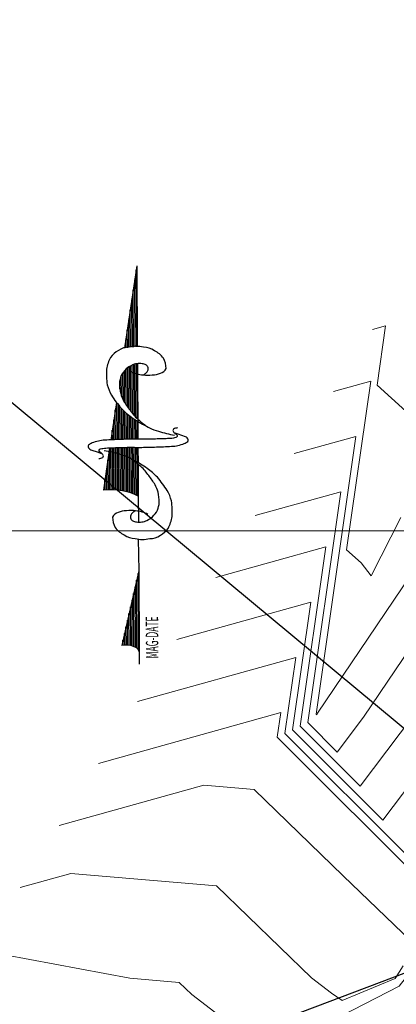
# Model space of a CAD drawing. Units: millimetres. Extents: x 775464 to 778016, y 8554917 to 8557297.
# Drawn here: x 776208 to 776244, y 8556737 to 8556831 of the extents above; entities that cross this region are included whole.
import ezdxf
from ezdxf.enums import TextEntityAlignment as Align

# ---------------------------------------------------------------- set-up
doc = ezdxf.new("R2010")
doc.units = ezdxf.units.MM
doc.header["$LTSCALE"] = 12.7
doc.header["$MEASUREMENT"] = 0
for name, color, linetype, lineweight in [('CONT-MJR', 32, 'Continuous', 13), ('CONT-MNR', 56, 'Continuous', 5), ('COORD_LIN', 8, 'Continuous', 9), ('VARAINTE', 4, 'Continuous', 30)]:
    doc.layers.add(name, color=color, linetype=linetype, lineweight=lineweight)
doc.layers.add('Solido', color=253, linetype='Continuous')
doc.styles.add('I', font='ITALIC', dxfattribs={"height": 0.001984})

# ---------------------------------------------------------------- blocks, each defined once
blk = doc.blocks.new('*X12')
for p, q in [((3076.612, 780.5), (3078.149, 780.5)), ((3076.615, 780.375), (3079.78, 780.375)), ((3076.62, 780.25), (3081.412, 780.25)), ((3076.625, 780.125), (3082.506, 780.125)), ((3076.63, 780), (3082.184, 780)), ((3076.635, 779.875), (3081.863, 779.875)), ((3076.64, 779.75), (3081.541, 779.75)), ((3076.645, 779.625), (3081.325, 779.625)), ((3076.65, 779.5), (3081.116, 779.5)), ((3076.655, 779.375), (3080.908, 779.375)), ((3076.661, 779.25), (3080.7, 779.25)), ((3076.666, 779.125), (3080.491, 779.125)), ((3076.671, 779), (3080.283, 779)), ((3076.676, 778.875), (3080.113, 778.875)), ((3076.681, 778.75), (3079.947, 778.75)), ((3076.686, 778.625), (3079.782, 778.625)), ((3076.691, 778.5), (3079.616, 778.5))]:
    blk.add_line(p, q)
blk = doc.blocks.new('*X13')
for p, q in [((3082.576, 779.5), (3087.637, 779.5)), ((3083.056, 779.625), (3087.252, 779.625)), ((3083.712, 779.75), (3086.791, 779.75)), ((3084.783, 779.875), (3085.129, 779.875)), ((3080.581, 778.75), (3088.591, 778.75)), ((3080.864, 778.875), (3088.507, 778.875)), ((3081.193, 779), (3088.423, 779)), ((3081.53, 779.125), (3088.277, 779.125)), ((3081.868, 779.25), (3088.064, 779.25)), ((3082.211, 779.375), (3087.851, 779.375)), ((3080.016, 778.5), (3088.76, 778.5)), ((3080.298, 778.625), (3088.676, 778.625))]:
    blk.add_line(p, q)
blk = doc.blocks.new('*X14')
for p, q in [((3091.376, 779.375), (3092.646, 779.375)), ((3091.405, 779.25), (3094.253, 779.25)), ((3091.433, 779.125), (3095.861, 779.125)), ((3091.462, 779), (3097.468, 779)), ((3091.49, 778.875), (3099.075, 778.875)), ((3091.505, 778.75), (3100.682, 778.75)), ((3091.519, 778.625), (3102.289, 778.625)), ((3091.533, 778.5), (3103.896, 778.5))]:
    blk.add_line(p, q)
blk = doc.blocks.new('*X15')
for p, q in [((3068.536, 781.25), (3068.539, 781.25)), ((3068.542, 781.125), (3070.146, 781.125)), ((3068.548, 781), (3071.753, 781)), ((3068.55, 780.25), (3075.327, 780.25)), ((3068.553, 780.875), (3073.361, 780.875)), ((3068.559, 780.75), (3074.968, 780.75)), ((3068.559, 780.625), (3075.3, 780.625)), ((3068.559, 780.5), (3075.309, 780.5)), ((3068.559, 780.375), (3075.318, 780.375)), ((3068.366, 779.5), (3075.366, 779.5)), ((3068.408, 779.625), (3075.366, 779.625)), ((3068.45, 779.75), (3075.364, 779.75)), ((3068.491, 779.875), (3075.355, 779.875)), ((3068.511, 780), (3075.346, 780)), ((3068.53, 780.125), (3075.337, 780.125)), ((3067.861, 778.75), (3073.145, 778.75)), ((3067.965, 778.875), (3073.338, 778.875)), ((3068.06, 779), (3075.366, 779)), ((3068.151, 779.125), (3075.366, 779.125)), ((3068.225, 779.25), (3075.366, 779.25)), ((3068.299, 779.375), (3075.366, 779.375)), ((3073.242, 778.75), (3075.365, 778.75)), ((3073.379, 778.875), (3075.366, 778.875)), ((3067.583, 778.5), (3072.76, 778.5)), ((3067.722, 778.625), (3072.953, 778.625)), ((3072.968, 778.5), (3075.362, 778.5)), ((3073.105, 778.625), (3075.364, 778.625))]:
    blk.add_line(p, q)
blk = doc.blocks.new('*X16')
for p, q in [((3043.568, 779.75), (3044.393, 779.75)), ((3043.588, 779.625), (3045.464, 779.625)), ((3043.593, 779.5), (3046.536, 779.5)), ((3043.268, 778.75), (3052.964, 778.75)), ((3043.379, 778.875), (3051.893, 778.875)), ((3043.46, 779), (3050.821, 779)), ((3043.519, 779.125), (3049.75, 779.125)), ((3043.56, 779.25), (3048.679, 779.25)), ((3043.584, 779.375), (3047.607, 779.375)), ((3042.848, 778.5), (3055.107, 778.5)), ((3043.112, 778.625), (3054.036, 778.625))]:
    blk.add_line(p, q)

msp = doc.modelspace()

# ---------------------------------------------------------------- linework, layer by layer
for p, q in [((776219.02, 8556807.695), (776217.853, 8556799.878)), ((776219.02, 8556807.695), (776219.067, 8556799.996)), ((776219.1, 8556798.376), (776219.123, 8556791.197)), ((776216.981, 8556794.062), (776216.547, 8556791.1)), ((776217.074, 8556794.682), (776216.981, 8556794.062)), ((776216.43, 8556790.351), (776215.831, 8556786.337)), ((776219.126, 8556790.407), (776219.126, 8556790.308)), ((776219.126, 8556790.308), (776219.134, 8556788.957)), ((776219.135, 8556788.821), (776219.138, 8556788.354)), ((776219.138, 8556788.354), (776219.154, 8556785.765)), ((776219.154, 8556785.765), (776219.169, 8556783.299)), ((776219.162, 8556781.707), (776219.197, 8556778.653)), ((776219.197, 8556778.653), (776217.581, 8556771.53)), ((776219.197, 8556778.653), (776219.244, 8556770.948)), ((776219.244, 8556770.948), (776219.251, 8556769.762))]:
    msp.add_line(p, q)
for points in [[(776218.44, 8556797.656, 0.077736), (776218.98, 8556797.442, 0.07962), (776219.612, 8556797.325, 0.096266), (776220.492, 8556797.325, 0.100752), (776221.272, 8556797.485, 0.224486), (776221.808, 8556797.929, 0.11255), (776221.571, 8556798.913, 0.100563), (776220.71, 8556799.62, 0.134878), (776219.649, 8556799.946, 0.132719), (776218.272, 8556799.957, 0.155229), (776217.259, 8556799.645, 0.101616), (776216.519, 8556798.986, 0.067278), (776216.121, 8556797.872, 0.034332), (776216.198, 8556796.377, 0.050354), (776216.594, 8556795.376, 0.032541), (776217.544, 8556794.123, 0.044988), (776218.504, 8556793.28, 0.025546), (776219.152, 8556792.863, 0.017117), (776220.221, 8556792.285, 0.06565), (776221.089, 8556791.95, 0.042468), (776222.621, 8556791.589)], [(776219.625, 8556797.324, 0.076919), (776219.919, 8556797.514, 0.080527), (776220.075, 8556797.729, 0.088695), (776220.083, 8556798.074, 0.141897), (776219.894, 8556798.27, 0.152973), (776219.536, 8556798.375, 0.126446), (776219.036, 8556798.368, 0.120122), (776218.535, 8556798.227, 0.080483), (776218.013, 8556797.89, 0.067361), (776217.531, 8556797.262, 0.059891), (776217.359, 8556796.512, 0.028199), (776217.482, 8556795.533, 0.039094), (776217.759, 8556794.84, 0.016831), (776218.049, 8556794.387, 0.008651), (776218.702, 8556793.52, 0.03625), (776219.125, 8556793.084, 0.021578), (776220, 8556792.398)], [(776222.888, 8556792.262, 0.155222), (776222.526, 8556792.157, 0.230745), (776222.442, 8556792.019, 0.039788), (776222.502, 8556791.897, 0.040789), (776222.598, 8556791.785, 0.05365), (776222.712, 8556791.7, -0.067543), (776222.826, 8556791.615, -0.159888), (776222.871, 8556791.454, -0.204389), (776222.729, 8556791.345, -0.067398), (776222.515, 8556791.292, -0.052215), (776222.215, 8556791.258, -0.013577), (776221.684, 8556791.235, -0.005027), (776220.245, 8556791.197, -0.010776), (776219.867, 8556791.193, -0.005653), (776219.146, 8556791.197)], [(776219.146, 8556791.197, 0.004821), (776218.467, 8556791.192, 0.00885), (776218.098, 8556791.184, 0.005772), (776216.722, 8556791.134, 0.010588), (776215.974, 8556791.094, 0.071206), (776215.358, 8556791.009, 0.064975), (776214.756, 8556790.83, 0.103615), (776214.431, 8556790.636, 0.157116), (776214.37, 8556790.471, 0.084448), (776214.477, 8556790.294, 0.119022), (776214.648, 8556790.194), (776215.333, 8556789.948), (776215.717, 8556789.808)], [(776219.151, 8556790.414, 0.004821), (776219.829, 8556790.42, 0.00885), (776220.198, 8556790.428, 0.005772), (776221.574, 8556790.478, 0.010588), (776222.322, 8556790.517, 0.071206), (776222.938, 8556790.602, 0.064975), (776223.54, 8556790.782, 0.103615), (776223.865, 8556790.975, 0.157116), (776223.927, 8556791.14, 0.084448), (776223.819, 8556791.317, 0.119022), (776223.648, 8556791.417), (776222.963, 8556791.663), (776222.579, 8556791.803)], [(776215.408, 8556789.349, 0.155222), (776215.771, 8556789.454, 0.230745), (776215.854, 8556789.593, 0.039788), (776215.794, 8556789.714, 0.040789), (776215.698, 8556789.827, 0.05365), (776215.584, 8556789.911, -0.067543), (776215.47, 8556789.996, -0.159888), (776215.425, 8556790.157, -0.204389), (776215.567, 8556790.266, -0.067398), (776215.782, 8556790.319, -0.052215), (776216.081, 8556790.353, -0.013577), (776216.613, 8556790.377, -0.005027), (776218.051, 8556790.414, -0.010776), (776218.43, 8556790.418, -0.005653), (776219.151, 8556790.414)], [(776220.08, 8556784.031, 0.077736), (776219.54, 8556784.245, 0.07962), (776218.908, 8556784.361, 0.096266), (776218.029, 8556784.362, 0.100752), (776217.248, 8556784.201, 0.224486), (776216.712, 8556783.758, 0.11255), (776216.95, 8556782.773, 0.100563), (776217.811, 8556782.066, 0.134878), (776218.871, 8556781.74, 0.132719), (776220.248, 8556781.729, 0.155229), (776221.261, 8556782.041, 0.101616), (776222.001, 8556782.7, 0.067278), (776222.399, 8556783.814, 0.034332), (776222.322, 8556785.31, 0.050354), (776221.926, 8556786.31, 0.032541), (776220.977, 8556787.564, 0.044988), (776220.016, 8556788.406, 0.025546), (776219.369, 8556788.823, 0.017117), (776218.299, 8556789.401, 0.06565), (776217.431, 8556789.737, 0.042468), (776215.9, 8556790.097)], [(776218.896, 8556784.362, 0.076919), (776218.602, 8556784.173, 0.080527), (776218.446, 8556783.957, 0.088695), (776218.438, 8556783.612, 0.141897), (776218.627, 8556783.416, 0.152973), (776218.985, 8556783.311, 0.126446), (776219.485, 8556783.318, 0.120122), (776219.985, 8556783.46, 0.080483), (776220.507, 8556783.796, 0.067361), (776220.99, 8556784.425, 0.059891), (776221.161, 8556785.175, 0.028199), (776221.039, 8556786.153, 0.039094), (776220.762, 8556786.846, 0.016831), (776220.472, 8556787.3, 0.008651), (776219.818, 8556788.166, 0.03625), (776219.395, 8556788.603, 0.021578), (776218.52, 8556789.288)]]:
    msp.add_lwpolyline(points, format="xyb")
for centre, major_axis, start_param, end_param in [((776216.469, 8556784.614), (3.52, 0.021), 0.700565, 1.74995), ((776217.98, 8556770.939), (1.264, 0.008), 0.001071, 1.888266)]:
    msp.add_ellipse(centre, major_axis=major_axis, ratio=0.5, start_param=start_param, end_param=end_param)
at = {"layer": 'CONT-MJR'}
for points, elevation in [([(776226.552, 8556778.003), (776237.02, 8556780.928), (776234.581, 8556763.844), (776240.29, 8556758.144), (776245.383, 8556764.884)], 2105), ([(776207.893, 8556748.474), (776212.722, 8556749.822), (776226.621, 8556748.634), (776235.666, 8556739.863), (776237.559, 8556738.421), (776238.596, 8556737.727), (776243.643, 8556739.809), (776244.402, 8556741.008)], 2100)]:
    msp.add_lwpolyline(points, dxfattribs=dict(at, elevation=elevation))
at = {"layer": 'CONT-MNR'}
for points, elevation in [([(776241.478, 8556801.627), (776242.728, 8556801.976), (776241.922, 8556796.336), (776244.66, 8556793.876)], 2109), ([(776237.747, 8556795.721), (776241.301, 8556796.714), (776239.009, 8556780.667), (776240.399, 8556779.419), (776241.361, 8556778.162), (776244.188, 8556783.732)], 2108), ([(776234.015, 8556789.815), (776239.874, 8556791.452), (776236.096, 8556764.998), (776236.137, 8556764.962), (776236.165, 8556764.925), (776236.247, 8556765.088), (776254.011, 8556791.42)], 2107), ([(776230.283, 8556783.909), (776238.447, 8556786.19), (776235.306, 8556764.191), (776238.117, 8556761.385), (776240.625, 8556764.703), (776254.988, 8556785.995)], 2106), ([(776222.82, 8556772.097), (776235.593, 8556775.666), (776233.855, 8556763.497), (776242.464, 8556754.903), (776250.141, 8556765.064)], 2104), ([(776219.088, 8556766.191), (776234.166, 8556770.404), (776233.13, 8556763.15), (776244.637, 8556751.662)], 2103), ([(776215.357, 8556760.285), (776232.739, 8556765.142), (776232.405, 8556762.802), (776246.81, 8556748.422)], 2102), ([(776211.625, 8556754.379), (776225.411, 8556758.231), (776230.19, 8556757.822), (776238.681, 8556749.588), (776245.149, 8556743.363)], 2101), ([(776206.452, 8556742.06), (776218.341, 8556739.848), (776223.053, 8556739.445), (776224.26, 8556738.275), (776229.062, 8556734.617)], 2099), ([(776232.975, 8556733.386), (776244.006, 8556739.094), (776244.586, 8556739.811), (776248.266, 8556741.543), (776250.884, 8556739.635), (776251.17, 8556739.591), (776251.355, 8556739.556), (776252.505, 8556738.574), (776252.473, 8556738.123), (776253.32, 8556737.104)], 2099)]:
    msp.add_lwpolyline(points, dxfattribs=dict(at, elevation=elevation))
at = {"layer": 'COORD_LIN'}
msp.add_line((775906.925, 8556782.45), (776656.925, 8556782.45), dxfattribs=at)
at = {"layer": 'Solido', "color": 5}
msp.add_line((775788.183, 8557142.759), (776749.981, 8556343.662), dxfattribs=at)
at = {"layer": 'VARAINTE', "color": 5}
msp.add_line((776312.302, 8556765.965), (776161.213, 8556708.819), dxfattribs=at)

# ---------------------------------------------------------------- block references
at = {"xscale": 0.5927040008701338, "yscale": 1.185407999902963, "zscale": 0.592704, "rotation": 90.34895175777676}
for name in ['*X14', '*X13', '*X12', '*X15', '*X16']:
    msp.add_blockref(name, (777152.991, 8554973.282), dxfattribs=at)

# ---------------------------------------------------------------- texts
at = {"style": 'I', "oblique": 0, "width": 0.5, "flags": 4}
msp.add_attdef('MAG-DATE', text='MAGNETIC', height=1.1854, rotation=90.34895, dxfattribs=at).set_placement((776220.625, 8556772.307), align=Align.MIDDLE)

doc.saveas('drawing.dxf')
